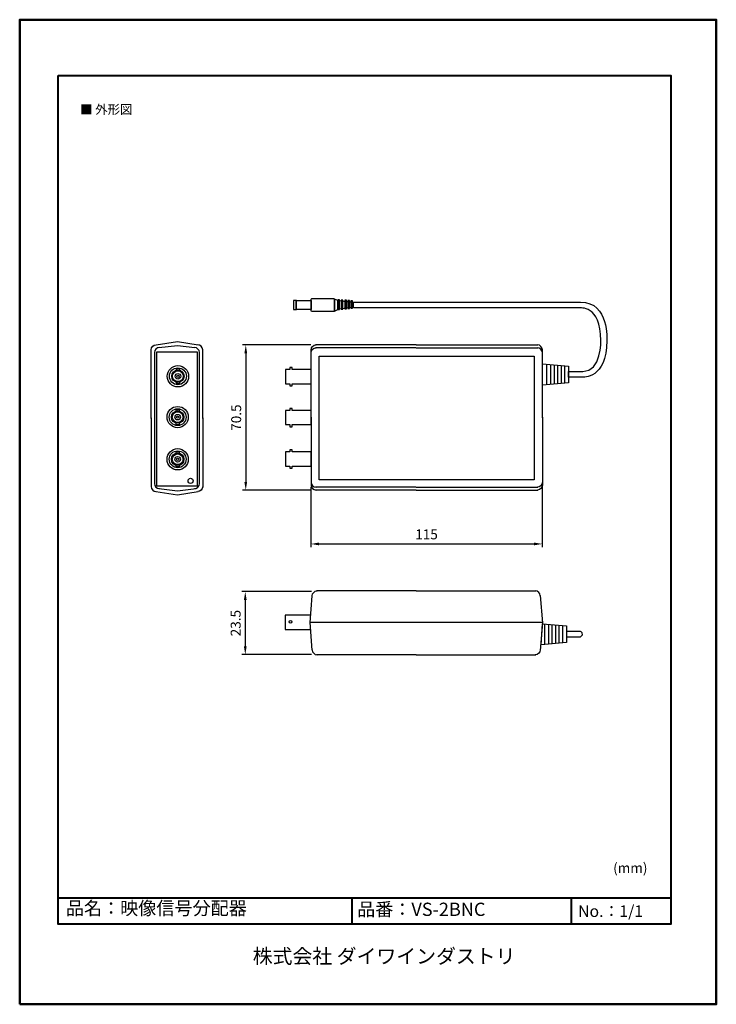
# Model space of a CAD drawing. Units: millimetres. Extents: x 0 to 210, y 0 to 297.
import ezdxf

# ---------------------------------------------------------------- set-up
doc = ezdxf.new("R2010")
doc.units = ezdxf.units.MM
doc.linetypes.add('CENTER', pattern=[50.8, 31.75, -6.35, 6.35, -6.35])
for name, color, linetype, lineweight in [('AM_5', 3, 'Continuous', 25), ('外形線', 7, 'Continuous', 40), ('枠', 130, 'CENTER', 50)]:
    doc.layers.add(name, color=color, linetype=linetype, lineweight=lineweight)
doc.layers.add('レイヤー_1', color=160, linetype='Continuous')
doc.layers.add('レイヤー_1_0', color=160, linetype='Continuous')
doc.styles.add('KANJISTD', font='txt', dxfattribs={"bigfont": 'extfont'})
doc.styles.get("Standard").update_dxf_attribs({"font": 'romans.shx', "width": 0.8, "bigfont": 'bigfont.shx'})
doc.dimstyles.new('AM_ISO$0', dxfattribs={"dimtxt": 3, "dimasz": 2.5, "dimexe": 1, "dimexo": 1, "dimgap": 1, "dimtad": 1, "dimdsep": 46, "dimtxsty": 'STANDARD', "dimcen": 0, "dimclrd": 256, "dimclre": 256, "dimclrt": 2, "dimadec": 0, "dimazin": 2, "dimtp": 0.1, "dimtm": 0.1, "dimtfac": 0.71, "dimtmove": 0, "dimatfit": 3, "dimfxl": 1, "dimlwd": -1, "dimlwe": -1, "dimarcsym": 0})

# ---------------------------------------------------------------- blocks, each defined once
blk = doc.blocks.new('AI9-BLK8')
at = {"layer": 'レイヤー_1', "color": 7}
for p, q in [((-1.16, -0.13), (-1.16, 19.77)), ((-1.16, 0.13), (-1.16, -19.77))]:
    blk.add_line(p, q, dxfattribs=at)
blk.add_open_spline([(1.32, 21.27), (0.49, 21.27), (-0.18, 20.6), (-0.18, 19.77), (-0.18, 19.77), (-0.18, -19.77), (-0.18, -19.77), (-0.18, -20.6), (0.49, -21.27), (1.32, -21.27)], degree=3, knots=[0, 0, 0, 0, 1, 1, 1, 2, 2, 2, 3, 3, 3, 3], dxfattribs=at)
blk = doc.blocks.new('AI9-BLK7')
at = {"layer": 'レイヤー_1', "color": 7}
for p, q in [((6.53, -0.13), (6.53, 20.64)), ((6.53, 0.13), (6.53, -20.85))]:
    blk.add_line(p, q, dxfattribs=at)
for points in [[(-6.7, 21.27), (-1.07, 21.92), (4.15, 21.27)], [(-6.7, -21.27), (-1.07, -21.92), (4.55, -21.27)]]:
    blk.add_lwpolyline(points, dxfattribs=at)
blk.add_open_spline([(4.05, -21.27), (4.88, -21.27), (5.55, -20.6), (5.55, -19.77), (5.55, -19.77), (5.55, 19.77), (5.55, 19.77), (5.55, 20.6), (4.88, 21.27), (4.05, 21.27)], degree=3, knots=[0, 0, 0, 0, 1, 1, 1, 2, 2, 2, 3, 3, 3, 3], dxfattribs=at)
blk = doc.blocks.new('AI9-BLK6')
at = {"layer": 'レイヤー_1', "color": 7}
for points in [[(-0.417373, 1.831671), (-0.417373, 2.291764), (0.429087, 2.291764), (0.429087, 1.817202)], [(0.429087, -1.86216), (0.429087, -2.322253), (-0.417373, -2.322253), (-0.417373, -1.847863)]]:
    blk.add_lwpolyline(points, dxfattribs=at)
for centre, radius in [((0.000172, 0), 3.206781), ((0.000172, 0.000172), 2.542394), ((0.000172, 0.000172), 1.873012), ((0.000172, 0.000172), 1.621865), ((0.000172, 0.000172), 0.834316), ((0.000172, 0.000258), 0.334691)]:
    blk.add_circle(centre, radius, dxfattribs=at)
blk = doc.blocks.new('AI9-BLK5')
at = {"layer": 'レイヤー_1', "color": 7}
for points in [[(-0.417287, 1.831241), (-0.417287, 2.291678), (0.429001, 2.291678), (0.429001, 1.816943)], [(0.429001, -1.862591), (0.429001, -2.322339), (-0.417287, -2.322339), (-0.417287, -1.848294)]]:
    blk.add_lwpolyline(points, dxfattribs=at)
for centre, radius in [((0.000086, 0), 3.206695), ((0.000086, -0.000172), 2.542308), ((0.000086, 0), 1.873098), ((0.000086, 0.000086), 1.621865), ((0.000086, 0.000086), 0.834316), ((0.000086, -0.000086), 0.334605)]:
    blk.add_circle(centre, radius, dxfattribs=at)
blk = doc.blocks.new('AI9-BLK4')
at = {"layer": 'レイヤー_1', "color": 7}
for points in [[(-0.417373, 1.831499), (-0.417373, 2.291419), (0.429087, 2.291419), (0.429087, 1.817029)], [(0.429087, -1.862332), (0.429087, -2.322253), (-0.417373, -2.322253), (-0.417373, -1.848035)]]:
    blk.add_lwpolyline(points, dxfattribs=at)
for centre, radius in [((0.000172, 0), 3.206781), ((0.000172, 0.000172), 2.542394), ((0.000172, 0.000172), 1.873012), ((0.000172, 0.000086), 1.621779), ((0.000172, 0.000086), 0.834402), ((0.000172, 0.000258), 0.334691)]:
    blk.add_circle(centre, radius, dxfattribs=at)
blk = doc.blocks.new('AI9-BLK3')
at = {"layer": 'レイヤー_1', "color": 7}
for p, q in [((-7.76, -0.13), (-7.76, 20.63)), ((-7.76, 0.13), (-7.76, -20.63))]:
    blk.add_line(p, q, dxfattribs=at)
for points in [[(-6.26, 22.13), (0.16, 23.11), (6.43, 22.13)], [(-6.37, -22.13), (0.16, -23.11), (6.43, -22.13)]]:
    blk.add_lwpolyline(points, dxfattribs=at)
blk.add_lwpolyline([(6.06, -20.49), (-6.04, -20.49), (-6.04, 20.01), (6.06, 20.01)], close=True, dxfattribs=at)
blk.add_circle((4.11, -18.93), 0.775, dxfattribs=at)
for points in [[(-7.76, 20.63), (-7.76, 21.46), (-7.09, 22.13), (-6.26, 22.13)], [(7.76, 20.63), (7.76, 21.46), (7.09, 22.13), (6.26, 22.13)], [(-7.76, -20.63), (-7.76, -21.46), (-7.09, -22.13), (-6.26, -22.13)], [(7.76, -20.63), (7.76, -21.46), (7.09, -22.13), (6.26, -22.13)]]:
    blk.add_open_spline(points, degree=3, dxfattribs=at)
for name, p in [('AI9-BLK8', (-6.6, 0)), ('AI9-BLK7', (1.23, 0)), ('AI9-BLK5', (0.29, 12.62)), ('AI9-BLK6', (0.21, 0.3)), ('AI9-BLK4', (0.21, -12.42))]:
    blk.add_blockref(name, p, dxfattribs=at)
blk = doc.blocks.new('AI9-BLK9')
at = {"layer": 'レイヤー_1', "color": 7}
blk.add_lwpolyline([(-0.323322, 8.285455), (0.321944, 0.05805), (-0.323322, -8.285799)], dxfattribs=at)
blk = doc.blocks.new('AI9-BLK11')
at = {"layer": 'レイヤー_1', "color": 7}
blk.add_lwpolyline([(-2.301324, 1.3106), (2.307697, 0.737853), (2.296328, -0.794697), (-2.396753, -1.473209)], dxfattribs=at)
for points in [[(-1.796445, 1.471314), (-2.308903, 1.471314), (-2.308903, -1.448921), (-1.796445, -1.448921)], [(-0.785137, 1.376746), (-1.301213, 1.376746), (-1.301213, -1.393972), (-0.785137, -1.393972)], [(0.275435, 1.321969), (-0.24443, 1.321969), (-0.24443, -1.286313), (0.275435, -1.286313)], [(1.226454, 1.270982), (0.706417, 1.270982), (0.706417, -1.172797), (1.226454, -1.172797)], [(2.094101, 1.161256), (1.572342, 1.161256), (1.572342, -1.051874), (2.094101, -1.051874)]]:
    blk.add_lwpolyline(points, close=True, dxfattribs=at)
blk = doc.blocks.new('AI9-BLK10')
at = {"layer": 'レイヤー_1', "color": 7}
for points in [[(-8.99, -1.35), (-8.05, -1.35), (-8.05, 1.32), (-8.99, 1.32)], [(-8.22, 1.32), (-3.68, 1.32), (-3.68, -1.35), (-8.22, -1.35)], [(4.38, -1.31), (4.38, 1.41), (3.37, 1.81), (3.37, -1.83)]]:
    blk.add_lwpolyline(points, close=True, dxfattribs=at)
blk.add_open_spline([(3.31, 1.78), (3.31, 1.87), (3.24, 1.95), (3.15, 1.95), (3.15, 1.95), (-3.49, 1.95), (-3.49, 1.95), (-3.58, 1.95), (-3.65, 1.87), (-3.65, 1.78), (-3.65, 1.78), (-3.65, -1.79), (-3.65, -1.79), (-3.65, -1.88), (-3.58, -1.95), (-3.49, -1.95), (-3.49, -1.95), (3.15, -1.95), (3.15, -1.95), (3.24, -1.95), (3.31, -1.88), (3.31, -1.79), (3.31, -1.79), (3.31, 1.78), (3.31, 1.78)], degree=3, knots=[0, 0, 0, 0, 1, 1, 1, 2, 2, 2, 3, 3, 3, 4, 4, 4, 5, 5, 5, 6, 6, 6, 7, 7, 7, 8, 8, 8, 8], dxfattribs=at)
blk.add_blockref('AI9-BLK11', (6.68, 0.1), dxfattribs=at)
blk = doc.blocks.new('AI9-BLK12')
at = {"layer": 'レイヤー_1', "color": 7}
for p, q in [((-19.12, 21.04), (17.63, 21.04)), ((18.95, -0.13), (18.95, 19.56)), ((18.95, 0.13), (18.95, -19.56)), ((-19.12, -21.04), (17.63, -21.04))]:
    blk.add_line(p, q, dxfattribs=at)
for points in [[(18.95, 19.56), (18.95, 20.37), (18.28, 21.04), (17.46, 21.04)], [(18.95, -19.56), (18.95, -20.37), (18.28, -21.04), (17.46, -21.04)]]:
    blk.add_open_spline(points, degree=3, dxfattribs=at)
blk = doc.blocks.new('AI9-BLK13')
at = {"layer": 'レイヤー_1', "color": 7}
for p, q in [((15.89, 21.04), (-14.4, 21.04)), ((-15.72, -0.13), (-15.72, 19.56)), ((-15.72, 0.13), (-15.72, -19.56)), ((15.89, -21.04), (-14.4, -21.04))]:
    blk.add_line(p, q, dxfattribs=at)
for points in [[(-15.72, 19.56), (-15.72, 20.37), (-15.05, 21.04), (-14.23, 21.04)], [(-15.72, -19.56), (-15.72, -20.37), (-15.05, -21.04), (-14.23, -21.04)]]:
    blk.add_open_spline(points, degree=3, dxfattribs=at)
blk = doc.blocks.new('*D25')
at = {"layer": 'AM_5'}
for p, q in [((87.75, 156.06), (87.75, 137.86)), ((157.53, 156.06), (157.53, 137.86)), ((90.25, 138.86), (155.03, 138.86))]:
    blk.add_line(p, q, dxfattribs=at)
for points in [[(90.25, 139.28), (90.25, 138.45), (87.75, 138.86)], [(155.03, 139.28), (155.03, 138.45), (157.53, 138.86)]]:
    blk.add_solid(points, dxfattribs=at)
at = {"layer": 'Defpoints', "color": 0}
for p in [(87.75, 157.06), (157.53, 157.06), (157.53, 138.86)]:
    blk.add_point(p, dxfattribs=at)
at = {"layer": 'AM_5', "color": 2, "insert": (122.64, 141.36), "char_height": 3, "attachment_point": 5}
blk.add_mtext('115', dxfattribs=at)
blk = doc.blocks.new('*D26')
at = {"layer": 'AM_5'}
for p, q in [((87.76, 198.88), (67.15, 198.88)), ((68.15, 196.38), (68.15, 157.56)), ((87.76, 155.06), (67.15, 155.06))]:
    blk.add_line(p, q, dxfattribs=at)
for points in [[(67.73, 196.38), (68.56, 196.38), (68.15, 198.88)], [(67.73, 157.56), (68.56, 157.56), (68.15, 155.06)]]:
    blk.add_solid(points, dxfattribs=at)
at = {"layer": 'Defpoints', "color": 0}
for p in [(88.76, 198.88), (68.15, 155.06), (88.76, 155.06)]:
    blk.add_point(p, dxfattribs=at)
at = {"layer": 'AM_5', "color": 2, "insert": (65.65, 176.97), "char_height": 3, "attachment_point": 5, "rotation": 90}
blk.add_mtext('70.5', dxfattribs=at)
blk = doc.blocks.new('*D27')
at = {"layer": 'AM_5'}
for p, q in [((87.95, 124.47), (67, 124.47)), ((68, 121.97), (68, 107.98)), ((87.95, 105.48), (67, 105.48))]:
    blk.add_line(p, q, dxfattribs=at)
for points in [[(67.58, 121.97), (68.42, 121.97), (68, 124.47)], [(67.58, 107.98), (68.42, 107.98), (68, 105.48)]]:
    blk.add_solid(points, dxfattribs=at)
at = {"layer": 'Defpoints', "color": 0}
for p in [(88.95, 124.47), (68, 105.48), (88.95, 105.48)]:
    blk.add_point(p, dxfattribs=at)
at = {"layer": 'AM_5', "color": 2, "insert": (65.5, 114.98), "char_height": 3, "attachment_point": 5, "rotation": 90}
blk.add_mtext('23.5', dxfattribs=at)

msp = doc.modelspace()

# ---------------------------------------------------------------- linework, layer by layer
at = {"layer": 'レイヤー_1', "color": 7}
for p, q in [((87.865, 176.884), (87.865, 197.423)), ((119.473, 198.905), (89.177, 198.905)), ((119.487, 198.905), (156.244, 198.905)), ((157.557, 176.884), (157.557, 197.423)), ((158.834, 193.043), (158.834, 186.907)), ((160.044, 192.948), (160.044, 187.013)), ((161.092, 192.788), (161.092, 187.209)), ((162.141, 192.779), (162.141, 187.29)), ((163.189, 192.627), (163.189, 187.266)), ((164.238, 192.506), (164.238, 187.451)), ((87.865, 177.144), (87.865, 156.608)), ((157.557, 177.144), (157.557, 156.608)), ((119.473, 155.126), (89.177, 155.126)), ((119.487, 155.126), (156.244, 155.126)), ((119.473, 124.696), (89.5, 124.696)), ((119.487, 124.696), (155.599, 124.696)), ((87.448, 115.233), (157.557, 115.233)), ((158.189, 114.695), (158.189, 108.559)), ((159.398, 114.599), (159.398, 108.664)), ((160.447, 114.439), (160.447, 108.861)), ((161.495, 114.431), (161.495, 108.941)), ((162.544, 114.278), (162.544, 108.918)), ((163.593, 114.157), (163.593, 109.103)), ((119.473, 105.439), (89.5, 105.439)), ((119.487, 105.439), (155.599, 105.439))]:
    msp.add_line(p, q, dxfattribs=at)
for points in [[(155.097, 158.198), (90.245, 158.198), (90.245, 195.517), (155.097, 195.517)], [(165.448, 187.451), (157.557, 186.806), (157.557, 193.151), (165.448, 192.506)], [(87.878, 191.502), (82.185, 191.502), (82.185, 192.113), (81.412, 192.113), (81.412, 191.502), (80.147, 191.502), (80.147, 187.191), (81.412, 187.191), (81.412, 186.58), (82.185, 186.58), (82.185, 187.191), (87.878, 187.191)], [(87.878, 179.155), (82.185, 179.155), (82.185, 179.766), (81.412, 179.766), (81.412, 179.155), (80.147, 179.155), (80.147, 174.844), (81.412, 174.844), (81.412, 174.233), (82.185, 174.233), (82.185, 174.844), (87.878, 174.844)], [(87.878, 166.631), (82.185, 166.631), (82.185, 167.242), (81.412, 167.242), (81.412, 166.631), (80.147, 166.631), (80.147, 162.32), (81.412, 162.32), (81.412, 161.709), (82.185, 161.709), (82.185, 162.32), (87.878, 162.32)], [(164.803, 109.103), (157.197, 108.457), (157.557, 114.802), (164.803, 114.157)]]:
    msp.add_lwpolyline(points, close=True, dxfattribs=at)
for points in [[(88.187, 106.844), (87.542, 115.179), (88.187, 123.215)], [(87.716, 117.414), (79.999, 117.414), (79.999, 113.07), (87.76, 113.07)]]:
    msp.add_lwpolyline(points, dxfattribs=at)
msp.add_circle((81.609, 115.363), 0.397, dxfattribs=at)
for points, knots in [([(165.448, 189.145), (165.448, 189.145), (169.723, 189.145), (169.723, 189.145), (169.723, 189.145), (176.983, 188.515), (176.983, 200.21), (176.983, 200.21), (177.789, 211.811), (169.078, 211.811), (169.078, 211.811), (100.624, 211.811), (100.624, 211.811), (100.624, 211.811), (100.624, 210.036), (100.624, 210.036), (100.624, 210.036), (168.755, 210.036), (168.755, 210.036), (168.755, 210.036), (175.208, 211.084), (175.208, 200.275), (175.208, 200.275), (175.45, 190.839), (169.723, 190.839), (169.723, 190.839), (165.448, 190.839), (165.448, 190.839), (165.448, 190.839), (165.448, 189.145), (165.448, 189.145)], [0, 0, 0, 0, 1, 1, 1, 2, 2, 2, 3, 3, 3, 4, 4, 4, 5, 5, 5, 6, 6, 6, 7, 7, 7, 8, 8, 8, 9, 9, 9, 10, 10, 10, 10]), ([(169.078, 110.796), (169.078, 110.796), (164.803, 110.796), (164.803, 110.796), (164.803, 110.796), (164.803, 112.49), (164.803, 112.49), (164.803, 112.49), (169.078, 112.49), (169.078, 112.49), (169.078, 112.49), (170.368, 111.791), (169.078, 110.796)], [0, 0, 0, 0, 1, 1, 1, 2, 2, 2, 3, 3, 3, 4, 4, 4, 4])]:
    msp.add_open_spline(points, degree=3, knots=knots, dxfattribs=at)
for points in [[(87.865, 197.423), (87.865, 198.242), (88.528, 198.905), (89.346, 198.905)], [(157.557, 197.423), (157.557, 198.242), (156.894, 198.905), (156.075, 198.905)], [(87.865, 156.608), (87.865, 155.789), (88.528, 155.126), (89.346, 155.126)], [(157.557, 156.608), (157.557, 155.789), (156.894, 155.126), (156.075, 155.126)], [(88.187, 123.215), (88.187, 124.034), (88.851, 124.696), (89.669, 124.696)], [(156.912, 123.215), (156.912, 124.034), (156.248, 124.696), (155.43, 124.696)], [(88.187, 106.921), (88.187, 106.102), (88.851, 105.439), (89.669, 105.439)], [(156.912, 106.921), (156.912, 106.102), (156.248, 105.439), (155.43, 105.439)]]:
    msp.add_open_spline(points, degree=3, dxfattribs=at)
at = {"layer": '外形線', "linetype": 'Continuous'}
for p, q in [((11.659, 32.12), (196.344, 32.12)), ((100.124, 32.104), (100.124, 24.166)), ((166.252, 32.118), (166.252, 24.178))]:
    msp.add_line(p, q, dxfattribs=at)
msp.add_lwpolyline([(11.603, 280.206), (196.343, 280.206), (196.343, 24.164), (11.603, 24.164)], close=True, dxfattribs=at)
at = {"layer": '枠', "linetype": 'Continuous'}
msp.add_lwpolyline([(0, 0), (210, 0), (210, 297), (0, 297)], close=True, dxfattribs=at)

# ---------------------------------------------------------------- block references
at = {"layer": 'レイヤー_1', "color": 7}
for name, p in [('AI9-BLK10', (91.536, 210.931)), ('AI9-BLK3', (47.407, 176.82)), ('AI9-BLK13', (103.58, 177.013)), ('AI9-BLK12', (138.61, 177.013)), ('AI9-BLK9', (157.235, 115.013))]:
    msp.add_blockref(name, p, dxfattribs=at)

# ---------------------------------------------------------------- texts
at = {"layer": 'レイヤー_1_0', "color": 7, "attachment_point": 1, "style": 'KANJISTD'}
for s, insert, char_height in [('\\fMS PGothic|b0|i0|c128;■ 外形図', (18.186, 271.31), 2.74432), ('\\fMS PGothic|b0|i0|c128;株式会社 ダイワインダストリ', (70.257, 16.701), 4.39091)]:
    msp.add_mtext(s, dxfattribs=dict(at, insert=insert, char_height=char_height))
at = {"layer": '外形線', "linetype": 'Continuous', "attachment_point": 1}
for s, insert, char_height, width in [('{\\fMS PGothic|b0|i0|c128|p50;\\W1;品名：映像信号分配器}', (13.911, 31.002), 4, 85.59489), ('{\\fMS PGothic|b0|i0|c128|p50;\\W1;品番：VS-2BNC}', (101.714, 30.655), 4, 62.79418), ('{\\fMS PGothic|b0|i0|c128|p50;\\W1;No.：1/1}', (168.329, 29.846), 3.5, 25.04346)]:
    msp.add_mtext(s, dxfattribs=dict(at, insert=insert, char_height=char_height, width=width))
at = {"layer": '枠', "linetype": 'Continuous', "insert": (178.906, 42.64), "char_height": 3, "width": 18.08925, "attachment_point": 1}
msp.add_mtext('(mm)', dxfattribs=at)

# ---------------------------------------------------------------- dimensions: what is measured, and where the dimension line sits
at = {"layer": 'AM_5'}
for base, p1, p2, angle, text, picture, middle in [((68.147, 155.063), (88.764, 198.878), (88.764, 155.063), 90, '70.5', '*D26', (65.647, 176.971)), ((157.53, 138.864), (87.749, 157.058), (157.53, 157.058), 0, '115', '*D25', (122.64, 141.364)), ((67.999, 105.483), (88.948, 124.47), (88.948, 105.483), 90, '23.5', '*D27', (65.499, 114.976))]:
    dim = msp.add_linear_dim(base=base, p1=p1, p2=p2, angle=angle, text=text, dimstyle='AM_ISO$0', dxfattribs=at)
    dim.commit()
    dim.dimension.update_dxf_attribs({"geometry": picture, "text_midpoint": middle})

doc.saveas('drawing.dxf')
